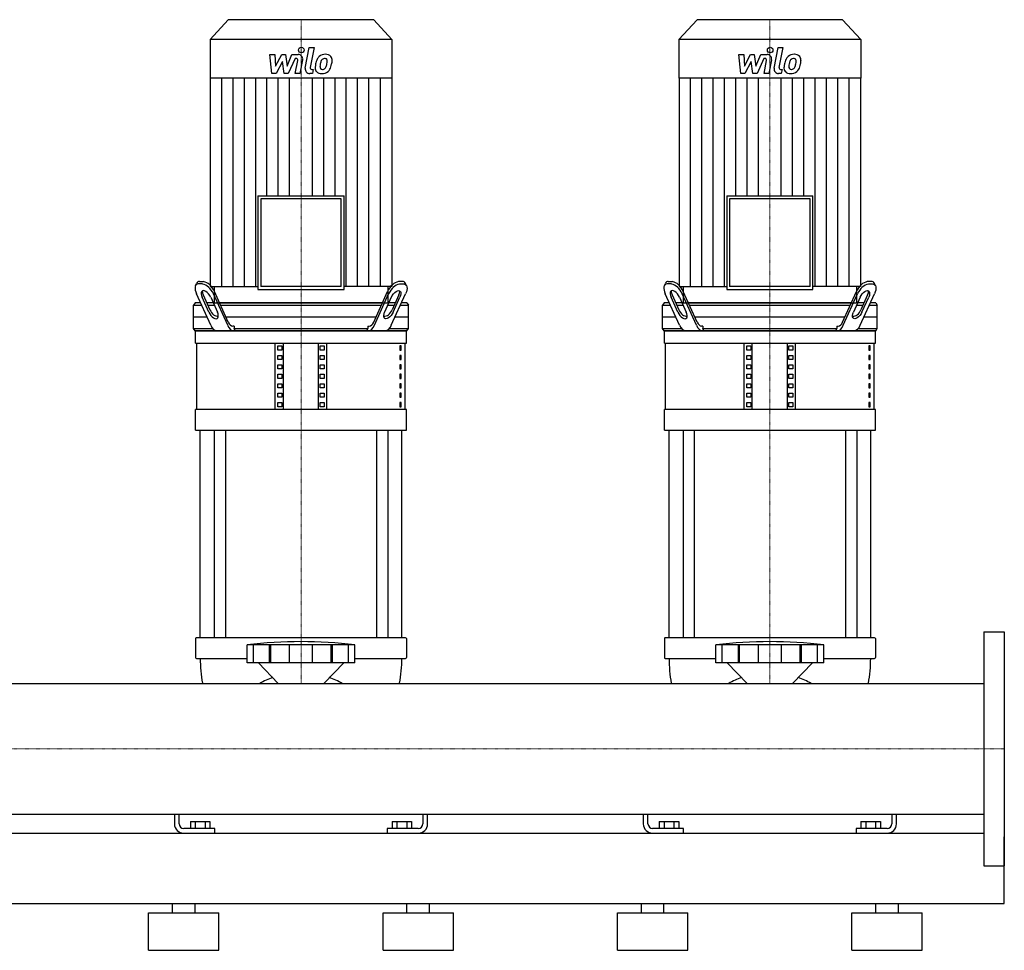
# Model space of a CAD drawing. Extents: x -100 to 2000, y 0 to 1905.
# Drawn here: x 950 to 2000, y 0 to 993 of the extents above; entities that cross this region are included whole.
import ezdxf

# ---------------------------------------------------------------- set-up
doc = ezdxf.new("R2010")
doc.units = 0
doc.linetypes.add('DASHDOT', pattern=[1, 0.5, -0.25, 0, -0.25])
doc.layers.get('0').update_dxf_attribs({"color": 124})
doc.layers.add('CP_AXIS', color=143, linetype='DASHDOT', lineweight=18)
doc.layers.add('CP_DETAL', color=33, linetype='Continuous')

msp = doc.modelspace()

# ---------------------------------------------------------------- linework, layer by layer
at = {"extrusion": (0, 1, 0)}
for p, q in [((1172.4, 993), (1153, 971.8)), ((1327.6, 993), (1172.4, 993)), ((1327.6, 993), (1347, 971.8)), ((1672.4, 993), (1653, 971.8)), ((1827.6, 993), (1672.4, 993)), ((1827.6, 993), (1847, 971.8)), ((1347, 971.8), (1153, 971.8)), ((1153, 971.8), (1153, 930.6)), ((1347, 971.8), (1347, 930.6)), ((1847, 971.8), (1653, 971.8)), ((1653, 971.8), (1653, 930.6)), ((1847, 971.8), (1847, 930.6)), ((1347, 930.6), (1153, 930.6)), ((1153.3, 930.6), (1153.3, 708.3)), ((1346.7, 930.6), (1346.7, 708.3)), ((1847, 930.6), (1653, 930.6)), ((1653.3, 930.6), (1653.3, 708.3)), ((1846.7, 930.6), (1846.7, 708.3)), ((1204.1, 805.1), (1295.9, 805.1)), ((1204.1, 805.1), (1204.1, 705)), ((1292.9, 801.8), (1207.1, 801.8)), ((1207.1, 801.8), (1207.1, 708.3)), ((1292.9, 708.3), (1292.9, 801.8)), ((1295.9, 705), (1295.9, 805.1)), ((1704.1, 805.1), (1795.9, 805.1)), ((1704.1, 805.1), (1704.1, 705)), ((1792.9, 801.8), (1707.1, 801.8)), ((1707.1, 801.8), (1707.1, 708.3)), ((1792.9, 708.3), (1792.9, 801.8)), ((1795.9, 705), (1795.9, 805.1)), ((1137.5, 709.1), (1138.6, 711.6)), ((1145, 711), (1140.5, 711)), ((1141.6, 713.5), (1146.1, 713.5)), ((1157.5, 708.3), (1157.5, 691)), ((1204.1, 705), (1295.9, 705)), ((1292.9, 708.3), (1207.1, 708.3)), ((1342.5, 708.3), (1342.5, 691)), ((1358.4, 713.5), (1353.9, 713.5)), ((1355, 711), (1359.5, 711)), ((1362.5, 709.1), (1361.4, 711.6)), ((1637.5, 709.1), (1638.6, 711.6)), ((1645, 711), (1640.5, 711)), ((1641.6, 713.5), (1646.1, 713.5)), ((1657.5, 708.3), (1657.5, 691)), ((1704.1, 705), (1795.9, 705)), ((1792.9, 708.3), (1707.1, 708.3)), ((1842.5, 708.3), (1842.5, 691)), ((1858.4, 713.5), (1853.9, 713.5)), ((1855, 711), (1859.5, 711)), ((1862.5, 709.1), (1861.4, 711.6)), ((1153.7, 666.9), (1138.5, 700.4)), ((1151.8, 681), (1144.6, 696.9)), ((1145.8, 699.4), (1152.9, 683.5)), ((1153.7, 696.9), (1160.8, 681)), ((1171.8, 666.9), (1156.6, 700.4)), ((1172.4, 670.4), (1157.7, 702.9)), ((1327.6, 670.4), (1342.3, 702.9)), ((1328.2, 666.9), (1343.4, 700.4)), ((1346.3, 696.9), (1339.2, 681)), ((1346.3, 666.9), (1361.5, 700.4)), ((1354.2, 699.4), (1347.1, 683.5)), ((1348.2, 681), (1355.4, 696.9)), ((1653.7, 666.9), (1638.5, 700.4)), ((1651.8, 681), (1644.6, 696.9)), ((1645.8, 699.4), (1652.9, 683.5)), ((1653.7, 696.9), (1660.8, 681)), ((1671.8, 666.9), (1656.6, 700.4)), ((1672.4, 670.4), (1657.7, 702.9)), ((1827.6, 670.4), (1842.3, 702.9)), ((1828.2, 666.9), (1843.4, 700.4)), ((1846.3, 696.9), (1839.2, 681)), ((1846.3, 666.9), (1861.5, 700.4)), ((1854.2, 699.4), (1847.1, 683.5)), ((1848.2, 681), (1855.4, 696.9)), ((1137.1, 691), (1135.5, 688.5)), ((1135.5, 688.5), (1143.9, 688.5)), ((1135.5, 663.5), (1135.5, 688.5)), ((1142.8, 691), (1137.1, 691)), ((1156.3, 691), (1149.5, 691)), ((1150.7, 688.5), (1157.5, 688.5)), ((1336.9, 691), (1163.1, 691)), ((1164.2, 688.5), (1335.8, 688.5)), ((1342.5, 688.5), (1349.3, 688.5)), ((1350.5, 691), (1343.7, 691)), ((1356.1, 688.5), (1364.5, 688.5)), ((1362.9, 691), (1357.2, 691)), ((1362.9, 691), (1364.5, 688.5)), ((1364.5, 663.5), (1364.5, 688.5)), ((1637.1, 691), (1635.5, 688.5)), ((1635.5, 688.5), (1643.9, 688.5)), ((1635.5, 663.5), (1635.5, 688.5)), ((1642.8, 691), (1637.1, 691)), ((1656.3, 691), (1649.5, 691)), ((1650.7, 688.5), (1657.5, 688.5)), ((1836.9, 691), (1663.1, 691)), ((1664.2, 688.5), (1835.8, 688.5)), ((1842.5, 688.5), (1849.3, 688.5)), ((1850.5, 691), (1843.7, 691)), ((1856.1, 688.5), (1864.5, 688.5)), ((1862.9, 691), (1857.2, 691)), ((1862.9, 691), (1864.5, 688.5)), ((1864.5, 663.5), (1864.5, 688.5)), ((1135.5, 676), (1149.5, 676)), ((1169.9, 676), (1330.1, 676)), ((1350.5, 676), (1364.5, 676)), ((1635.5, 676), (1649.5, 676)), ((1669.9, 676), (1830.1, 676)), ((1850.5, 676), (1864.5, 676)), ((1135.5, 663.5), (1155.7, 663.5)), ((1137.1, 661), (1135.5, 663.5)), ((1178.6, 666), (1177.2, 666)), ((1178.6, 666), (1178.6, 663.5)), ((1178.6, 663.5), (1321.4, 663.5)), ((1321.4, 666), (1322.8, 666)), ((1321.4, 666), (1321.4, 663.5)), ((1344.3, 663.5), (1364.5, 663.5)), ((1362.9, 661), (1364.5, 663.5)), ((1635.5, 663.5), (1655.7, 663.5)), ((1637.1, 661), (1635.5, 663.5)), ((1678.6, 666), (1677.2, 666)), ((1678.6, 666), (1678.6, 663.5)), ((1678.6, 663.5), (1821.4, 663.5)), ((1821.4, 666), (1822.8, 666)), ((1821.4, 666), (1821.4, 663.5)), ((1844.3, 663.5), (1864.5, 663.5)), ((1862.9, 661), (1864.5, 663.5)), ((1362.9, 661), (1137.1, 661)), ((1137.5, 647.8), (1137.5, 661)), ((1362.5, 647.8), (1362.5, 661)), ((1862.9, 661), (1637.1, 661)), ((1637.5, 647.8), (1637.5, 661)), ((1862.5, 647.8), (1862.5, 661)), ((1137.5, 647.8), (1362.5, 647.8)), ((1138.8, 577.1), (1138.8, 647.8)), ((1222.5, 577.1), (1222.5, 647.8)), ((1225.4, 640.5), (1225.4, 644.9)), ((1225.4, 644.9), (1229.7, 644.9)), ((1229.7, 640.5), (1225.4, 640.5)), ((1229.7, 644.9), (1229.7, 640.5)), ((1231.2, 577.1), (1231.2, 647.8)), ((1268.8, 577.1), (1268.8, 647.8)), ((1270.3, 644.9), (1274.6, 644.9)), ((1270.3, 640.5), (1270.3, 644.9)), ((1274.6, 640.5), (1270.3, 640.5)), ((1274.6, 644.9), (1274.6, 640.5)), ((1277.5, 577.1), (1277.5, 647.8)), ((1356.8, 644.9), (1355.4, 644.9)), ((1355.4, 644.9), (1355.4, 640.5)), ((1355.4, 640.5), (1356.8, 640.5)), ((1356.8, 640.5), (1356.8, 644.9)), ((1361.2, 577.1), (1361.2, 647.8)), ((1637.5, 647.8), (1862.5, 647.8)), ((1638.8, 577.1), (1638.8, 647.8)), ((1722.5, 577.1), (1722.5, 647.8)), ((1725.4, 640.5), (1725.4, 644.9)), ((1725.4, 644.9), (1729.7, 644.9)), ((1729.7, 640.5), (1725.4, 640.5)), ((1729.7, 644.9), (1729.7, 640.5)), ((1731.2, 577.1), (1731.2, 647.8)), ((1768.8, 577.1), (1768.8, 647.8)), ((1770.3, 644.9), (1774.6, 644.9)), ((1770.3, 640.5), (1770.3, 644.9)), ((1774.6, 640.5), (1770.3, 640.5)), ((1774.6, 644.9), (1774.6, 640.5)), ((1777.5, 577.1), (1777.5, 647.8)), ((1856.8, 644.9), (1855.4, 644.9)), ((1855.4, 644.9), (1855.4, 640.5)), ((1855.4, 640.5), (1856.8, 640.5)), ((1856.8, 640.5), (1856.8, 644.9)), ((1861.2, 577.1), (1861.2, 647.8)), ((1225.4, 630.4), (1225.4, 634.8)), ((1225.4, 634.8), (1229.7, 634.8)), ((1229.7, 630.4), (1225.4, 630.4)), ((1229.7, 634.8), (1229.7, 630.4)), ((1270.3, 634.8), (1274.6, 634.8)), ((1270.3, 630.4), (1270.3, 634.8)), ((1274.6, 630.4), (1270.3, 630.4)), ((1274.6, 634.8), (1274.6, 630.4)), ((1356.8, 634.8), (1355.4, 634.8)), ((1355.4, 634.8), (1355.4, 630.4)), ((1355.4, 630.4), (1356.8, 630.4)), ((1356.8, 630.4), (1356.8, 634.8)), ((1725.4, 630.4), (1725.4, 634.8)), ((1725.4, 634.8), (1729.7, 634.8)), ((1729.7, 630.4), (1725.4, 630.4)), ((1729.7, 634.8), (1729.7, 630.4)), ((1770.3, 634.8), (1774.6, 634.8)), ((1770.3, 630.4), (1770.3, 634.8)), ((1774.6, 630.4), (1770.3, 630.4)), ((1774.6, 634.8), (1774.6, 630.4)), ((1856.8, 634.8), (1855.4, 634.8)), ((1855.4, 634.8), (1855.4, 630.4)), ((1855.4, 630.4), (1856.8, 630.4)), ((1856.8, 630.4), (1856.8, 634.8)), ((1225.4, 620.3), (1225.4, 624.7)), ((1225.4, 624.7), (1229.7, 624.7)), ((1229.7, 620.3), (1225.4, 620.3)), ((1229.7, 624.7), (1229.7, 620.3)), ((1270.3, 624.7), (1274.6, 624.7)), ((1270.3, 620.3), (1270.3, 624.7)), ((1274.6, 620.3), (1270.3, 620.3)), ((1274.6, 624.7), (1274.6, 620.3)), ((1356.8, 624.7), (1355.4, 624.7)), ((1355.4, 624.7), (1355.4, 620.3)), ((1355.4, 620.3), (1356.8, 620.3)), ((1356.8, 620.3), (1356.8, 624.7)), ((1725.4, 620.3), (1725.4, 624.7)), ((1725.4, 624.7), (1729.7, 624.7)), ((1729.7, 620.3), (1725.4, 620.3)), ((1729.7, 624.7), (1729.7, 620.3)), ((1770.3, 624.7), (1774.6, 624.7)), ((1770.3, 620.3), (1770.3, 624.7)), ((1774.6, 620.3), (1770.3, 620.3)), ((1774.6, 624.7), (1774.6, 620.3)), ((1856.8, 624.7), (1855.4, 624.7)), ((1855.4, 624.7), (1855.4, 620.3)), ((1855.4, 620.3), (1856.8, 620.3)), ((1856.8, 620.3), (1856.8, 624.7)), ((1225.4, 610.2), (1225.4, 614.7)), ((1225.4, 614.7), (1229.7, 614.7)), ((1229.7, 610.2), (1225.4, 610.2)), ((1229.7, 614.7), (1229.7, 610.2)), ((1270.3, 614.7), (1274.6, 614.7)), ((1270.3, 610.2), (1270.3, 614.7)), ((1274.6, 610.2), (1270.3, 610.2)), ((1274.6, 614.7), (1274.6, 610.2)), ((1356.8, 614.7), (1355.4, 614.7)), ((1355.4, 614.7), (1355.4, 610.2)), ((1355.4, 610.2), (1356.8, 610.2)), ((1356.8, 610.2), (1356.8, 614.7)), ((1725.4, 610.2), (1725.4, 614.7)), ((1725.4, 614.7), (1729.7, 614.7)), ((1729.7, 610.2), (1725.4, 610.2)), ((1729.7, 614.7), (1729.7, 610.2)), ((1770.3, 614.7), (1774.6, 614.7)), ((1770.3, 610.2), (1770.3, 614.7)), ((1774.6, 610.2), (1770.3, 610.2)), ((1774.6, 614.7), (1774.6, 610.2)), ((1856.8, 614.7), (1855.4, 614.7)), ((1855.4, 614.7), (1855.4, 610.2)), ((1855.4, 610.2), (1856.8, 610.2)), ((1856.8, 610.2), (1856.8, 614.7)), ((1225.4, 600.2), (1225.4, 604.6)), ((1225.4, 604.6), (1229.7, 604.6)), ((1229.7, 600.2), (1225.4, 600.2)), ((1229.7, 604.6), (1229.7, 600.2)), ((1270.3, 604.6), (1274.6, 604.6)), ((1270.3, 600.2), (1270.3, 604.6)), ((1274.6, 600.2), (1270.3, 600.2)), ((1274.6, 604.6), (1274.6, 600.2)), ((1356.8, 604.6), (1355.4, 604.6)), ((1355.4, 604.6), (1355.4, 600.2)), ((1355.4, 600.2), (1356.8, 600.2)), ((1356.8, 600.2), (1356.8, 604.6)), ((1725.4, 600.2), (1725.4, 604.6)), ((1725.4, 604.6), (1729.7, 604.6)), ((1729.7, 600.2), (1725.4, 600.2)), ((1729.7, 604.6), (1729.7, 600.2)), ((1770.3, 604.6), (1774.6, 604.6)), ((1770.3, 600.2), (1770.3, 604.6)), ((1774.6, 600.2), (1770.3, 600.2)), ((1774.6, 604.6), (1774.6, 600.2)), ((1856.8, 604.6), (1855.4, 604.6)), ((1855.4, 604.6), (1855.4, 600.2)), ((1855.4, 600.2), (1856.8, 600.2)), ((1856.8, 600.2), (1856.8, 604.6)), ((1225.4, 590.1), (1225.4, 594.5)), ((1225.4, 594.5), (1229.7, 594.5)), ((1229.7, 590.1), (1225.4, 590.1)), ((1229.7, 594.5), (1229.7, 590.1)), ((1270.3, 594.5), (1274.6, 594.5)), ((1270.3, 590.1), (1270.3, 594.5)), ((1274.6, 590.1), (1270.3, 590.1)), ((1274.6, 594.5), (1274.6, 590.1)), ((1356.8, 594.5), (1355.4, 594.5)), ((1355.4, 594.5), (1355.4, 590.1)), ((1355.4, 590.1), (1356.8, 590.1)), ((1356.8, 590.1), (1356.8, 594.5)), ((1725.4, 590.1), (1725.4, 594.5)), ((1725.4, 594.5), (1729.7, 594.5)), ((1729.7, 590.1), (1725.4, 590.1)), ((1729.7, 594.5), (1729.7, 590.1)), ((1770.3, 594.5), (1774.6, 594.5)), ((1770.3, 590.1), (1770.3, 594.5)), ((1774.6, 590.1), (1770.3, 590.1)), ((1774.6, 594.5), (1774.6, 590.1)), ((1856.8, 594.5), (1855.4, 594.5)), ((1855.4, 594.5), (1855.4, 590.1)), ((1855.4, 590.1), (1856.8, 590.1)), ((1856.8, 590.1), (1856.8, 594.5)), ((1225.4, 580), (1225.4, 584.4)), ((1225.4, 584.4), (1229.7, 584.4)), ((1229.7, 580), (1225.4, 580)), ((1229.7, 584.4), (1229.7, 580)), ((1270.3, 584.4), (1274.6, 584.4)), ((1270.3, 580), (1270.3, 584.4)), ((1274.6, 580), (1270.3, 580)), ((1274.6, 584.4), (1274.6, 580)), ((1356.8, 584.4), (1355.4, 584.4)), ((1355.4, 584.4), (1355.4, 580)), ((1355.4, 580), (1356.8, 580)), ((1356.8, 580), (1356.8, 584.4)), ((1725.4, 580), (1725.4, 584.4)), ((1725.4, 584.4), (1729.7, 584.4)), ((1729.7, 580), (1725.4, 580)), ((1729.7, 584.4), (1729.7, 580)), ((1770.3, 584.4), (1774.6, 584.4)), ((1770.3, 580), (1770.3, 584.4)), ((1774.6, 580), (1770.3, 580)), ((1774.6, 584.4), (1774.6, 580)), ((1856.8, 584.4), (1855.4, 584.4)), ((1855.4, 584.4), (1855.4, 580)), ((1855.4, 580), (1856.8, 580)), ((1856.8, 580), (1856.8, 584.4)), ((1362.5, 577.1), (1137.5, 577.1)), ((1137.5, 555.1), (1137.5, 577.1)), ((1362.5, 555.1), (1362.5, 577.1)), ((1862.5, 577.1), (1637.5, 577.1)), ((1637.5, 555.1), (1637.5, 577.1)), ((1862.5, 555.1), (1862.5, 577.1)), ((1137.5, 555.1), (1362.5, 555.1)), ((1142.5, 333.5), (1142.5, 555.1)), ((1157.4, 555.1), (1157.4, 333.5)), ((1169.4, 555.1), (1169.4, 333.5)), ((1330.6, 555.1), (1330.6, 333.5)), ((1342.6, 555.1), (1342.6, 333.5)), ((1357.5, 333.5), (1357.5, 555.1)), ((1637.5, 555.1), (1862.5, 555.1)), ((1642.5, 333.5), (1642.5, 555.1)), ((1657.4, 555.1), (1657.4, 333.5)), ((1669.4, 555.1), (1669.4, 333.5)), ((1830.6, 555.1), (1830.6, 333.5)), ((1842.6, 555.1), (1842.6, 333.5)), ((1857.5, 333.5), (1857.5, 555.1)), ((1978, 340), (1978, 90)), ((1978, 340), (2000, 340)), ((2000, 340), (2000, 90)), ((1137.5, 332.6), (1137.5, 312.3)), ((1361.5, 333.5), (1138.5, 333.5)), ((1192.5, 306.8), (1192.5, 325.8)), ((1199.2, 306.8), (1199.2, 325.8)), ((1216.4, 306.8), (1216.4, 325.8)), ((1217.7, 306.8), (1217.7, 325.8)), ((1237.7, 306.8), (1237.7, 325.8)), ((1262.3, 306.8), (1262.3, 325.8)), ((1282.3, 306.8), (1282.3, 325.8)), ((1283.6, 306.8), (1283.6, 325.8)), ((1300.8, 306.8), (1300.8, 325.8)), ((1307.5, 306.8), (1307.5, 325.8)), ((1362.5, 332.6), (1362.5, 312.3)), ((1637.5, 332.6), (1637.5, 312.3)), ((1861.5, 333.5), (1638.5, 333.5)), ((1692.5, 306.8), (1692.5, 325.8)), ((1699.2, 306.8), (1699.2, 325.8)), ((1716.4, 306.8), (1716.4, 325.8)), ((1717.7, 306.8), (1717.7, 325.8)), ((1737.7, 306.8), (1737.7, 325.8)), ((1762.3, 306.8), (1762.3, 325.8)), ((1782.3, 306.8), (1782.3, 325.8)), ((1783.6, 306.8), (1783.6, 325.8)), ((1800.8, 306.8), (1800.8, 325.8)), ((1807.5, 306.8), (1807.5, 325.8)), ((1862.5, 332.6), (1862.5, 312.3)), ((1138.5, 311.5), (1192.5, 311.5)), ((1225.8, 284.8), (1204.5, 306.8)), ((1274.2, 284.8), (1295.5, 306.8)), ((1307.5, 311.5), (1361.5, 311.5)), ((1638.5, 311.5), (1692.5, 311.5)), ((1725.8, 284.8), (1704.5, 306.8)), ((1774.2, 284.8), (1795.5, 306.8)), ((1807.5, 311.5), (1861.5, 311.5)), ((22, 284.8), (1978, 284.8)), ((22, 145.1), (1978, 145.1)), ((1115, 145.1), (1115, 135)), ((1120, 135), (1120, 145.1)), ((1132.1, 137.5), (1152.9, 137.5)), ((1132.1, 137.5), (1132.1, 130)), ((1137.3, 137.5), (1137.3, 130)), ((1147.7, 137.5), (1147.7, 130)), ((1152.9, 137.5), (1152.9, 130)), ((1347.1, 137.5), (1367.9, 137.5)), ((1347.1, 137.5), (1347.1, 130)), ((1352.3, 137.5), (1352.3, 130)), ((1362.7, 137.5), (1362.7, 130)), ((1367.9, 137.5), (1367.9, 130)), ((1380, 145.1), (1380, 135)), ((1385, 135), (1385, 145.1)), ((1615, 145.1), (1615, 135)), ((1620, 135), (1620, 145.1)), ((1632.1, 137.5), (1652.9, 137.5)), ((1632.1, 137.5), (1632.1, 130)), ((1637.3, 137.5), (1637.3, 130)), ((1647.7, 137.5), (1647.7, 130)), ((1652.9, 137.5), (1652.9, 130)), ((1847.1, 137.5), (1867.9, 137.5)), ((1847.1, 137.5), (1847.1, 130)), ((1852.3, 137.5), (1852.3, 130)), ((1862.7, 137.5), (1862.7, 130)), ((1867.9, 137.5), (1867.9, 130)), ((1880, 145.1), (1880, 135)), ((1885, 135), (1885, 145.1)), ((1158, 130), (1125, 130)), ((1158, 125), (1158, 130)), ((1342, 130), (1342, 125)), ((1375, 130), (1342, 130)), ((1658, 130), (1625, 130)), ((1658, 125), (1658, 130)), ((1842, 130), (1842, 125)), ((1875, 130), (1842, 130)), ((22, 125), (1978, 125)), ((2000, 50), (2000, 121)), ((1978, 90), (2000, 90)), ((-80, 50), (2000, 50)), ((1113, 40), (1113, 50)), ((1137, 40), (1137, 50)), ((1363, 40), (1363, 50)), ((1387, 40), (1387, 50)), ((1613, 40), (1613, 50)), ((1637, 40), (1637, 50)), ((1863, 40), (1863, 50)), ((1887, 40), (1887, 50)), ((1087.5, 40), (1162.5, 40)), ((1087.5, 0), (1087.5, 40)), ((1162.5, 0), (1162.5, 40)), ((1337.5, 40), (1412.5, 40)), ((1337.5, 0), (1337.5, 40)), ((1412.5, 0), (1412.5, 40)), ((1587.5, 40), (1662.5, 40)), ((1587.5, 0), (1587.5, 40)), ((1662.5, 0), (1662.5, 40)), ((1837.5, 40), (1912.5, 40)), ((1837.5, 0), (1837.5, 40)), ((1912.5, 0), (1912.5, 40)), ((1087.5, 0), (1162.5, 0)), ((1337.5, 0), (1412.5, 0)), ((1587.5, 0), (1662.5, 0)), ((1837.5, 0), (1912.5, 0))]:
    msp.add_line(p, q, dxfattribs=at)
for p, q in [((1153.3, 708.3), (1204.1, 708.3)), ((1346.7, 708.3), (1295.9, 708.3)), ((1653.3, 708.3), (1704.1, 708.3)), ((1846.7, 708.3), (1795.9, 708.3)), ((1157.5, 691), (1342.5, 691)), ((1657.5, 691), (1842.5, 691)), ((1179.7, 661), (1178.6, 663.5)), ((1320.3, 661), (1321.4, 663.5)), ((1679.7, 661), (1678.6, 663.5)), ((1820.3, 661), (1821.4, 663.5)), ((1137.5, 661), (1362.5, 661)), ((1637.5, 661), (1862.5, 661)), ((1307.5, 325.8), (1192.5, 325.8)), ((1807.5, 325.8), (1692.5, 325.8)), ((1307.5, 306.8), (1192.5, 306.8)), ((1807.5, 306.8), (1692.5, 306.8)), ((1144.9, 284.8), (1355.1, 284.8)), ((1644.9, 284.8), (1855.1, 284.8)), ((1978, 284.8), (1978, 145.1)), ((1206.1, 145.1), (1293.9, 145.1)), ((1706.1, 145.1), (1793.9, 145.1)), ((1125, 125), (1158, 125)), ((1342, 125), (1375, 125)), ((1625, 125), (1658, 125)), ((1842, 125), (1875, 125))]:
    msp.add_line(p, q)
for centre, radius, start, end in [((1125, 135), 10, 180, 270), ((1125, 135), 5, 180, 270), ((1375, 135), 10, 270, 0), ((1375, 135), 5, 270, 0), ((1625, 135), 10, 180, 270), ((1625, 135), 5, 180, 270), ((1875, 135), 10, 270, 0), ((1875, 135), 5, 270, 0)]:
    msp.add_arc(centre, radius, start, end)
for centre, major_axis, ratio, start_param, end_param in [((1145.3, 700.4), (-6.7, 10.1), 0.492545, -0.314469, 1.256327), ((1141.3, 707.9), (0, 5.63), 0.639665, -0.083796, 0.861952), ((1149.1, 696.9), (-4.44, 6.72), 0.492545, 4.39792, 7.539513), ((1149, 703.7), (0, 6.7), 0.639665, 1.583073, 2.273294), ((1143.1, 685.2), (0, 25.9), 0.639665, -0.946169, -0.113636), ((1144.1, 687.4), (0, 26.3), 0.639665, -0.940765, -0.119041), ((1355.9, 687.4), (0, 26.3), 0.639665, 0.119041, 0.940765), ((1356.9, 685.2), (0, 25.9), 0.639665, 0.113636, 0.946169), ((1351, 703.7), (0, 6.7), 0.639665, 4.009891, 4.700112), ((1358.7, 707.9), (0, 5.63), 0.639665, -0.861952, 0.083796), ((1645.3, 700.4), (-6.7, 10.1), 0.492545, -0.314469, 1.256327), ((1641.3, 707.9), (0, 5.63), 0.639665, -0.083796, 0.861952), ((1649.1, 696.9), (-4.44, 6.72), 0.492545, 4.39792, 7.539513), ((1649, 703.7), (0, 6.7), 0.639665, 1.583073, 2.273294), ((1643.1, 685.2), (0, 25.9), 0.639665, -0.946169, -0.113636), ((1644.1, 687.4), (0, 26.3), 0.639665, -0.940765, -0.119041), ((1855.9, 687.4), (0, 26.3), 0.639665, 0.119041, 0.940765), ((1856.9, 685.2), (0, 25.9), 0.639665, 0.113636, 0.946169), ((1851, 703.7), (0, 6.7), 0.639665, 4.009891, 4.700112), ((1858.7, 707.9), (0, 5.63), 0.639665, -0.861952, 0.083796), ((1160.8, 691.3), (0, 14.6), 0.639665, 2.131875, 3.250989), ((1339.2, 691.3), (0, 14.6), 0.639665, 3.032196, 4.15131), ((1660.8, 691.3), (0, 14.6), 0.639665, 2.131875, 3.250989), ((1839.2, 691.3), (0, 14.6), 0.639665, 3.032196, 4.15131), ((1156.3, 681), (-4.44, 6.72), 0.492545, 1.256327, 4.39792), ((1656.3, 681), (-4.44, 6.72), 0.492545, 1.256327, 4.39792), ((1160.6, 673.9), (0, 12.9), 0.639665, 2.145017, 3.078363), ((1178.4, 673.2), (0, 12.2), 0.639665, 2.115793, 3.107587), ((1177.4, 675), (0, 8.98), 0.639665, 2.106488, 3.116891), ((1321.6, 673.2), (0, 12.2), 0.639665, 3.175599, 4.167392), ((1322.6, 675), (0, 8.98), 0.639665, 3.166294, 4.176697), ((1339.4, 673.9), (0, 12.9), 0.639665, 3.204822, 4.138168), ((1660.6, 673.9), (0, 12.9), 0.639665, 2.145017, 3.078363), ((1678.4, 673.2), (0, 12.2), 0.639665, 2.115793, 3.107587), ((1677.4, 675), (0, 8.98), 0.639665, 2.106488, 3.116891), ((1821.6, 673.2), (0, 12.2), 0.639665, 3.175599, 4.167392), ((1822.6, 675), (0, 8.98), 0.639665, 3.166294, 4.176697), ((1839.4, 673.9), (0, 12.9), 0.639665, 3.204822, 4.138168), ((1138.5, 332.6), (1, 0), 0.88267, 1.570796, 3.141593), ((1250, -37.2), (-415.3, 0), 0.88267, 4.573482, 4.851296), ((1361.5, 332.6), (-1, 0), 0.88267, 3.141593, 4.712389), ((1638.5, 332.6), (1, 0), 0.88267, 1.570796, 3.141593), ((1750, -37.2), (-415.3, 0), 0.88267, 4.573482, 4.851296), ((1861.5, 332.6), (-1, 0), 0.88267, 3.141593, 4.712389), ((1138.5, 312.3), (-1, 0), 0.88267, 0, 1.570796), ((1336.5, 311.5), (-194, 0), 0.88267, 0, 0.156045), ((1163.5, 311.5), (194, 0), 0.88267, -0.156045, 0), ((1361.5, 312.3), (1, 0), 0.88267, 4.712389, 6.283185), ((1638.5, 312.3), (-1, 0), 0.88267, 0, 1.570796), ((1836.5, 311.5), (-194, 0), 0.88267, 0, 0.156045), ((1663.5, 311.5), (194, 0), 0.88267, -0.156045, 0), ((1861.5, 312.3), (1, 0), 0.88267, 4.712389, 6.283185), ((1250, 223.2), (-82.5, 0), 0.88267, -1.197078, -1.00969), ((1250, 223.2), (-82.5, 0), 0.88267, 4.151282, 4.338671), ((1750, 223.2), (-82.5, 0), 0.88267, -1.197078, -1.00969), ((1750, 223.2), (-82.5, 0), 0.88267, 4.151282, 4.338671)]:
    msp.add_ellipse(centre, major_axis=major_axis, ratio=ratio, start_param=start_param, end_param=end_param)
at = {"extrusion": (0, 0, -1)}
for centre, major_axis, start_param, end_param in [((1350.9, 696.9), (4.44, 6.72), 4.39792, 7.539513), ((1354.7, 700.4), (6.7, 10.1), -0.314469, 1.256327), ((1850.9, 696.9), (4.44, 6.72), 4.39792, 7.539513), ((1854.7, 700.4), (6.7, 10.1), -0.314469, 1.256327), ((1343.7, 681), (4.44, 6.72), 1.256327, 4.39792), ((1843.7, 681), (4.44, 6.72), 1.256327, 4.39792)]:
    msp.add_ellipse(centre, major_axis=major_axis, ratio=0.492545, start_param=start_param, end_param=end_param, dxfattribs=at)
at = {"layer": 'CP_AXIS'}
for p, q in [((1250, 993), (1250, 691)), ((1750, 993), (1750, 691)), ((1250, 691), (1250, 661)), ((1750, 691), (1750, 661)), ((1250, 661), (1250, 555.1)), ((1750, 661), (1750, 555.1)), ((1250, 555.1), (1250, 333.5)), ((1750, 555.1), (1750, 333.5)), ((1250, 333.5), (1250, 284.8)), ((1750, 333.5), (1750, 284.8)), ((22, 215), (1978, 215)), ((1978, 215), (2000, 215))]:
    msp.add_line(p, q, dxfattribs=at)
at = {"layer": 'CP_DETAL'}
for p, q in [((1216.9, 955.9), (1222.1, 955.9)), ((1219, 935.6), (1216.9, 955.9)), ((1222.1, 955.9), (1222.9, 943.3)), ((1222.9, 943.3), (1229.5, 955.9)), ((1229.5, 955.9), (1233.4, 955.9)), ((1233.4, 955.9), (1235.1, 943.3)), ((1235.1, 943.3), (1240.2, 955.9)), ((1240.2, 955.9), (1247, 955.9)), ((1254.6, 941.3), (1258.8, 963.3)), ((1258.8, 963.3), (1263.9, 963.3)), ((1263.9, 963.3), (1259.7, 942)), ((1716.9, 955.9), (1722.1, 955.9)), ((1719, 935.6), (1716.9, 955.9)), ((1722.1, 955.9), (1722.9, 943.3)), ((1722.9, 943.3), (1729.5, 955.9)), ((1729.5, 955.9), (1733.4, 955.9)), ((1733.4, 955.9), (1735.1, 943.3)), ((1735.1, 943.3), (1740.2, 955.9)), ((1740.2, 955.9), (1747, 955.9)), ((1754.6, 941.3), (1758.8, 963.3)), ((1758.8, 963.3), (1763.9, 963.3)), ((1763.9, 963.3), (1759.7, 942)), ((1230.1, 948.3), (1223.4, 935.6)), ((1231.9, 935.6), (1230.1, 948.3)), ((1243.6, 951.6), (1236.3, 935.6)), ((1244.8, 951.6), (1243.6, 951.6)), ((1243.9, 935.6), (1246.5, 949.5)), ((1251.7, 950.2), (1248.9, 935.6)), ((1730.1, 948.3), (1723.4, 935.6)), ((1731.9, 935.6), (1730.1, 948.3)), ((1743.6, 951.6), (1736.3, 935.6)), ((1744.8, 951.6), (1743.6, 951.6)), ((1743.9, 935.6), (1746.5, 949.5)), ((1751.7, 950.2), (1748.9, 935.6)), ((1223.4, 935.6), (1219, 935.6)), ((1236.3, 935.6), (1231.9, 935.6)), ((1248.9, 935.6), (1243.9, 935.6)), ((1262.2, 935.6), (1259.3, 935.6)), ((1261.5, 939.9), (1263.1, 939.9)), ((1263.1, 939.9), (1262.2, 935.6)), ((1723.4, 935.6), (1719, 935.6)), ((1736.3, 935.6), (1731.9, 935.6)), ((1748.9, 935.6), (1743.9, 935.6)), ((1762.2, 935.6), (1759.3, 935.6)), ((1761.5, 939.9), (1763.1, 939.9)), ((1763.1, 939.9), (1762.2, 935.6)), ((1165.4, 708.3), (1165.4, 930.6)), ((1177.5, 708.3), (1177.5, 930.6)), ((1189.6, 708.3), (1189.6, 930.6)), ((1201.7, 708.3), (1201.7, 930.6)), ((1213.7, 805.1), (1213.7, 930.6)), ((1225.8, 805.1), (1225.8, 930.6)), ((1237.9, 805.1), (1237.9, 930.6)), ((1262.1, 805.1), (1262.1, 930.6)), ((1274.2, 805.1), (1274.2, 930.6)), ((1286.3, 805.1), (1286.3, 930.6)), ((1298.3, 708.3), (1298.3, 930.6)), ((1310.4, 708.3), (1310.4, 930.6)), ((1322.5, 708.3), (1322.5, 930.6)), ((1334.6, 708.3), (1334.6, 930.6)), ((1665.4, 708.3), (1665.4, 930.6)), ((1677.5, 708.3), (1677.5, 930.6)), ((1689.6, 708.3), (1689.6, 930.6)), ((1701.7, 708.3), (1701.7, 930.6)), ((1713.7, 805.1), (1713.7, 930.6)), ((1725.8, 805.1), (1725.8, 930.6)), ((1737.9, 805.1), (1737.9, 930.6)), ((1762.1, 805.1), (1762.1, 930.6)), ((1774.2, 805.1), (1774.2, 930.6)), ((1786.3, 805.1), (1786.3, 930.6)), ((1798.3, 708.3), (1798.3, 930.6)), ((1810.4, 708.3), (1810.4, 930.6)), ((1822.5, 708.3), (1822.5, 930.6)), ((1834.6, 708.3), (1834.6, 930.6))]:
    msp.add_line(p, q, dxfattribs=at)
for centre in [(1250.3, 960.6), (1750.3, 960.6)]:
    msp.add_circle(centre, 3, dxfattribs=at)
for centre, radius, start, end in [((1247, 951.1), 4.8, 349.1463, 90.1097), ((1276, 946), 10.1, 89.3287, 131.1984), ((1276.5, 949.1), 6.97, 39.8625, 93.7877), ((1747, 951.1), 4.8, 349.1463, 90.1097), ((1776, 946), 10.1, 89.3287, 131.1984), ((1776.5, 949.1), 6.97, 39.8625, 93.7877), ((1244.8, 949.8), 1.8, 349.1282, 90.0361), ((1289.1, 940.9), 24, 168.3333, 176.5259), ((1283.1, 943), 17.7, 153.1115, 171.0742), ((1275.5, 946.4), 9.44, 130.4936, 150.8647), ((1287.6, 942.1), 17.4, 167.8511, 176.8316), ((1297.6, 940.6), 27.5, 165.0104, 169.1866), ((1276.4, 946.6), 5.44, 132.3225, 168.5446), ((1275.1, 947.8), 3.72, 88.6944, 130.5967), ((1275.3, 948.2), 3.39, 69.364, 91.2833), ((1275.7, 949.3), 2.23, 38.8919, 68.6227), ((1262.6, 948.4), 15.2, 336.5302, 350.0633), ((1275, 948.9), 3.02, 358.4755, 35.933), ((1258.7, 949.3), 19.3, 349.3761, 358.4794), ((1277, 949.9), 6.13, 357.2175, 36.9176), ((1253.4, 951.4), 29.8, 343.0634, 349.1605), ((1262.8, 950.1), 20.4, 347.7846, 358.7587), ((1744.8, 949.8), 1.8, 349.1282, 90.0361), ((1789.1, 940.9), 24, 168.3333, 176.5259), ((1783.1, 943), 17.7, 153.1115, 171.0742), ((1775.5, 946.4), 9.44, 130.4936, 150.8647), ((1787.6, 942.1), 17.4, 167.8511, 176.8316), ((1797.6, 940.6), 27.5, 165.0104, 169.1866), ((1776.4, 946.6), 5.44, 132.3225, 168.5446), ((1775.1, 947.8), 3.72, 88.6944, 130.5967), ((1775.3, 948.2), 3.39, 69.364, 91.2833), ((1775.7, 949.3), 2.23, 38.8919, 68.6227), ((1762.6, 948.4), 15.2, 336.5302, 350.0633), ((1775, 948.9), 3.02, 358.4755, 35.933), ((1758.7, 949.3), 19.3, 349.3761, 358.4794), ((1777, 949.9), 6.13, 357.2175, 36.9176), ((1753.4, 951.4), 29.8, 343.0634, 349.1605), ((1762.8, 950.1), 20.4, 347.7846, 358.7587), ((1259.3, 940.4), 4.8, 169.0042, 270), ((1261.5, 941.7), 1.8, 169.0041, 270), ((1271.3, 941.6), 6.29, 173.443, 216.7902), ((1271.6, 942.2), 6.79, 219.1176, 274.2411), ((1273.4, 942.7), 3.17, 173.0647, 215.6723), ((1272.7, 942.5), 2.55, 220.254, 274.7357), ((1272.1, 945.7), 10.3, 269.6738, 310.639), ((1272.3, 948.8), 8.93, 274.1845, 282.2301), ((1273.1, 943.7), 3.72, 287.2372, 310.2783), ((1272.5, 944.3), 4.57, 311.1381, 334.8162), ((1272.3, 945.4), 10, 311.0023, 344.0583), ((1759.3, 940.4), 4.8, 169.0042, 270), ((1761.5, 941.7), 1.8, 169.0041, 270), ((1771.3, 941.6), 6.29, 173.443, 216.7902), ((1771.6, 942.2), 6.79, 219.1176, 274.2411), ((1773.4, 942.7), 3.17, 173.0647, 215.6723), ((1772.7, 942.5), 2.55, 220.254, 274.7357), ((1772.1, 945.7), 10.3, 269.6738, 310.639), ((1772.3, 948.8), 8.93, 274.1845, 282.2301), ((1773.1, 943.7), 3.72, 287.2372, 310.2783), ((1772.5, 944.3), 4.57, 311.1381, 334.8162), ((1772.3, 945.4), 10, 311.0023, 344.0583)]:
    msp.add_arc(centre, radius, start, end, dxfattribs=at)

doc.saveas('drawing.dxf')
